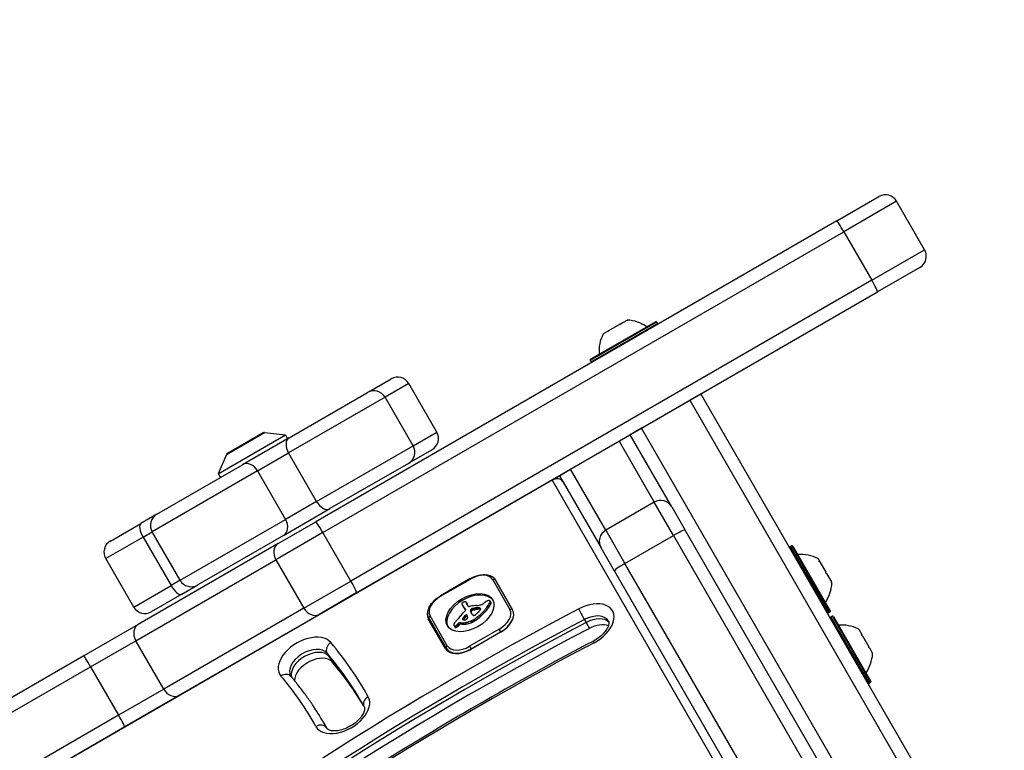
# Model space of a CAD drawing. Units: millimetres. Extents: x -5258 to 3275, y -2499 to 2770.
# Drawn here: x 1005 to 1234, y 1123 to 1293 of the extents above; entities that cross this region are included whole.
import ezdxf

# ---------------------------------------------------------------- set-up
doc = ezdxf.new("R2010")
doc.units = ezdxf.units.MM
doc.header["$LTSCALE"] = 100
doc.linetypes.add('DASHED_SPACE', pattern=[0.2067, 0.1654, -0.0413])
doc.layers.add('SW_Toestellen', color=2, linetype='Continuous')

msp = doc.modelspace()

# ---------------------------------------------------------------- linework, layer by layer
at = {"layer": 'SW_Toestellen'}
for p, q in [((1194.74, 1246.12), (1204.57, 1251.8)), ((1208.67, 1250.7), (1196.38, 1243.61)), ((1208.67, 1250.7), (1196.38, 1243.61)), ((1215.17, 1239.44), (1208.67, 1250.7)), ((1194.74, 1246.12), (1073.72, 1176.25)), ((1075.36, 1173.74), (1196.38, 1243.61)), ((1075.36, 1173.74), (1196.38, 1243.61)), ((1196.38, 1243.61), (1202.88, 1232.35)), ((1202.88, 1232.35), (1215.17, 1239.44)), ((1202.88, 1232.35), (1215.17, 1239.44)), ((1214.07, 1235.34), (1204.24, 1229.67)), ((1202.88, 1232.35), (1081.86, 1162.48)), ((1202.88, 1232.35), (1081.86, 1162.48)), ((1083.22, 1159.8), (1204.24, 1229.67)), ((1152.89, 1222.65), (1137.47, 1213.75)), ((1137.54, 1214.02), (1152.61, 1222.72)), ((1137.67, 1213.4), (1153.09, 1222.3)), ((1141.82, 1220.65), (1144.36, 1222.12)), ((1144.63, 1222.27), (1144.36, 1222.12)), ((1144.64, 1222.28), (1144.63, 1222.27)), ((1144.63, 1222.27), (1144.64, 1222.24)), ((1144.64, 1222.28), (1146.07, 1223.1)), ((1144.64, 1222.28), (1144.64, 1222.27)), ((1144.64, 1222.28), (1144.64, 1222.28)), ((1146.07, 1223.1), (1146.09, 1223.12)), ((1146.09, 1223.12), (1146.09, 1223.12)), ((1152.89, 1222.65), (1153.09, 1222.3)), ((1140.46, 1219.87), (1141.57, 1220.51)), ((1141.64, 1220.54), (1141.57, 1220.51)), ((1141.57, 1220.51), (1141.59, 1220.48)), ((1141.57, 1220.51), (1141.57, 1220.51)), ((1141.82, 1220.65), (1141.64, 1220.54)), ((1141.64, 1220.54), (1141.67, 1220.49)), ((1137.47, 1213.75), (1137.67, 1213.4)), ((1086.24, 1206.57), (1091.23, 1209.46)), ((1095.33, 1208.36), (1089.81, 1205.17)), ((1095.33, 1208.36), (1089.81, 1205.17)), ((1101.83, 1197.1), (1095.33, 1208.36)), ((1067.49, 1195.75), (1085.71, 1206.27)), ((1086.24, 1206.57), (1085.71, 1206.27)), ((1163.21, 1205.98), (1160.61, 1204.48)), ((1214.5, 1117.13), (1163.21, 1205.98)), ((1089.81, 1205.17), (1067.39, 1192.23)), ((1089.81, 1205.17), (1067.39, 1192.23)), ((1096.31, 1193.91), (1089.81, 1205.17)), ((1149.35, 1197.98), (1160.61, 1204.48)), ((1160.61, 1204.48), (1210.52, 1118.02)), ((1160.61, 1204.48), (1210.52, 1118.02)), ((1158.44, 1203.23), (1158.44, 1203.23)), ((1151.51, 1199.23), (1151.51, 1199.23)), ((1052.97, 1191.87), (1061.8, 1196.97)), ((1061.49, 1196.91), (1053.18, 1192.11)), ((1061.8, 1196.97), (1066.63, 1196.41)), ((1096.31, 1193.91), (1101.83, 1197.1)), ((1096.31, 1193.91), (1101.83, 1197.1)), ((1149.35, 1197.98), (1146.75, 1196.48)), ((1199.27, 1111.52), (1149.35, 1197.98)), ((1199.27, 1111.52), (1149.35, 1197.98)), ((1051.04, 1187.41), (1066.63, 1196.41)), ((1067.49, 1195.75), (1056.69, 1189.51)), ((1066.63, 1196.41), (1067.13, 1195.54)), ((1132.91, 1188.46), (1144.16, 1194.96)), ((1144.16, 1194.96), (1146.76, 1196.46)), ((1144.16, 1194.96), (1152.34, 1180.8)), ((1144.16, 1194.96), (1152.34, 1180.8)), ((1146.74, 1196.45), (1146.75, 1196.48)), ((1146.75, 1196.48), (1146.76, 1196.46)), ((1156.43, 1179.7), (1146.76, 1196.46)), ((1060.18, 1188.07), (1067.39, 1192.23)), ((1060.18, 1188.07), (1067.39, 1192.23)), ((1073.89, 1180.97), (1067.39, 1192.23)), ((1073.89, 1180.97), (1096.31, 1193.91)), ((1073.89, 1180.97), (1096.31, 1193.91)), ((1100.73, 1193), (1095.74, 1190.12)), ((1052.97, 1191.87), (1051.04, 1187.41)), ((1095.21, 1189.81), (1076.99, 1179.3)), ((1095.21, 1189.81), (1095.74, 1190.12)), ((1060.18, 1188.07), (1035.69, 1173.92)), ((1060.18, 1188.07), (1035.69, 1173.92)), ((1036.78, 1178.02), (1056.69, 1189.51)), ((1051.04, 1187.41), (1051.54, 1186.54)), ((1060.18, 1188.07), (1066.68, 1176.81)), ((1130.31, 1186.96), (1132.91, 1188.46)), ((1141.08, 1174.3), (1132.91, 1188.46)), ((1141.08, 1174.3), (1132.91, 1188.46)), ((1128.62, 1185.88), (802.99, 997.88)), ((1130.35, 1186.88), (1128.62, 1185.88)), ((1128.62, 1185.88), (1394.95, 724.59)), ((1130.31, 1186.96), (1139.98, 1170.2)), ((1073.89, 1180.97), (1066.68, 1176.81)), ((1073.89, 1180.97), (1066.68, 1176.81)), ((1152.34, 1180.8), (1141.08, 1174.3)), ((1156.79, 1173.08), (1152.34, 1180.8)), ((1156.79, 1173.08), (1152.34, 1180.8)), ((1066.19, 1173.06), (1076.99, 1179.3)), ((1156.43, 1179.7), (1159.55, 1174.3)), ((1036.78, 1178.02), (1033.06, 1175.87)), ((1042.19, 1162.66), (1066.68, 1176.81)), ((1042.19, 1162.66), (1066.68, 1176.81)), ((1064.98, 1171.2), (1073.72, 1176.25)), ((1025.98, 1171.78), (1033.06, 1175.87)), ((1033.59, 1172.71), (1035.69, 1173.92)), ((1033.59, 1172.71), (1035.69, 1173.92)), ((1042.19, 1162.66), (1035.69, 1173.92)), ((1075.36, 1173.74), (1064.43, 1167.42)), ((1075.36, 1173.74), (1064.43, 1167.42)), ((1081.86, 1162.48), (1075.36, 1173.74)), ((1141.08, 1174.3), (1145.53, 1166.58)), ((1141.08, 1174.3), (1145.53, 1166.58)), ((1247.71, 1021.62), (1159.55, 1174.3)), ((1033.59, 1172.71), (1024.89, 1167.69)), ((1033.59, 1172.71), (1024.89, 1167.69)), ((1033.59, 1172.71), (1040.09, 1161.45)), ((1066.19, 1173.06), (1046.28, 1161.57)), ((1145.53, 1166.58), (1156.79, 1173.08)), ((1156.79, 1173.08), (1244.95, 1020.4)), ((1156.79, 1173.08), (1244.95, 1020.4)), ((1064.98, 1171.2), (1032.43, 1152.41)), ((1143.1, 1164.8), (1139.98, 1170.2)), ((1184.28, 1170.68), (1183.93, 1170.48)), ((1183.93, 1170.48), (1192.83, 1155.07)), ((1193.18, 1155.27), (1184.28, 1170.68)), ((1184.55, 1170.61), (1193.25, 1155.54)), ((1031.39, 1156.43), (1024.89, 1167.69)), ((1031.88, 1148.63), (1064.43, 1167.42)), ((1031.88, 1148.63), (1064.43, 1167.42)), ((1064.43, 1167.42), (1070.93, 1156.17)), ((1190.39, 1167.69), (1190.72, 1167.12)), ((1190.73, 1167.11), (1190.67, 1167.08)), ((1190.72, 1167.12), (1190.73, 1167.11)), ((1190.84, 1166.92), (1190.73, 1167.11)), ((1190.84, 1166.92), (1192.22, 1164.53)), ((1143.1, 1164.8), (1231.25, 1012.12)), ((1233.69, 1013.9), (1145.53, 1166.58)), ((1233.69, 1013.9), (1145.53, 1166.58)), ((1192.39, 1164.22), (1192.22, 1164.53)), ((1042.19, 1162.66), (1040.09, 1161.45)), ((1042.19, 1162.66), (1040.09, 1161.45)), ((1070.93, 1156.17), (1081.86, 1162.48)), ((1070.93, 1156.17), (1081.86, 1162.48)), ((1109.59, 1163.04), (1102.66, 1159.04)), ((1102.71, 1158.95), (1109.64, 1162.95)), ((1109.59, 1163.04), (1109.64, 1162.95)), ((1114.81, 1162.8), (1118.81, 1155.87)), ((1119.44, 1155.78), (1115.44, 1162.71)), ((1115.44, 1162.71), (1119.44, 1155.78)), ((1192.39, 1164.22), (1193.51, 1162.28)), ((1193.56, 1162.2), (1193.51, 1162.28)), ((1031.39, 1156.43), (1040.09, 1161.45)), ((1031.39, 1156.43), (1040.09, 1161.45)), ((1042.56, 1159.41), (1046.28, 1161.57)), ((1193.56, 1162.2), (1193.52, 1162.18)), ((1193.56, 1162.2), (1193.57, 1162.18)), ((1193.57, 1162.18), (1193.64, 1162.06)), ((1042.56, 1159.41), (1035.48, 1155.33)), ((1083.22, 1159.8), (1074.48, 1154.75)), ((1102.66, 1159.04), (1102.71, 1158.95)), ((1114.18, 1157.82), (1114.38, 1157.48)), ((1114.2, 1157.78), (1114.39, 1157.44)), ((1114.21, 1157.72), (1114.41, 1157.38)), ((1070.93, 1156.17), (1038.38, 1137.37)), ((1070.93, 1156.17), (1038.38, 1137.37)), ((1107.83, 1156.79), (1108.03, 1156.45)), ((1107.87, 1156.73), (1108.07, 1156.39)), ((1107.98, 1156.55), (1108.18, 1156.21)), ((1108.1, 1156.37), (1108.29, 1156.03)), ((1108.28, 1156.21), (1108.47, 1155.87)), ((1108.43, 1156), (1108.5, 1155.86)), ((1108.47, 1155.95), (1108.49, 1155.9)), ((1108.68, 1157.51), (1108.88, 1157.17)), ((1108.72, 1157.44), (1108.91, 1157.1)), ((1109.17, 1156.61), (1108.75, 1157.35)), ((1109.62, 1155.69), (1109.81, 1155.35)), ((1109.62, 1155.49), (1109.82, 1155.15)), ((1109.75, 1155.9), (1109.95, 1155.56)), ((1109.8, 1155.94), (1109.99, 1155.6)), ((1109.84, 1155.98), (1110.04, 1155.63)), ((1109.87, 1156), (1110.07, 1155.66)), ((1109.91, 1156.03), (1110.11, 1155.69)), ((1109.97, 1156.07), (1110.17, 1155.72)), ((1110.04, 1156.09), (1110.24, 1155.75)), ((1110.08, 1156.1), (1110.28, 1155.76)), ((1110.12, 1156.11), (1110.31, 1155.77)), ((1110.16, 1156.12), (1110.36, 1155.78)), ((1110.2, 1156.13), (1110.4, 1155.79)), ((1110.27, 1156.14), (1110.46, 1155.8)), ((1110.33, 1156.15), (1110.53, 1155.81)), ((1110.45, 1156.17), (1110.65, 1155.83)), ((1110.84, 1156.23), (1111.03, 1155.89)), ((1111.21, 1156.27), (1111.41, 1155.93)), ((1111.39, 1156.27), (1111.59, 1155.93)), ((1111.57, 1156.27), (1111.77, 1155.93)), ((1111.65, 1156.26), (1111.85, 1155.92)), ((1111.72, 1156.25), (1111.92, 1155.91)), ((1111.78, 1156.24), (1111.98, 1155.89)), ((1111.83, 1156.22), (1112, 1155.93)), ((1114.11, 1157.34), (1114.3, 1157)), ((1114.19, 1157.54), (1114.39, 1157.2)), ((1041.93, 1135.96), (1074.48, 1154.75)), ((1103.85, 1146.78), (1099.85, 1153.71)), ((1100.02, 1153.81), (1104.02, 1146.88)), ((1104.26, 1147.47), (1100.26, 1154.4)), ((1107.77, 1153.73), (1107.86, 1153.58)), ((1107.78, 1153.65), (1107.79, 1153.64)), ((1107.82, 1153.82), (1107.99, 1153.53)), ((1108.18, 1154.28), (1108.38, 1153.94)), ((1108.4, 1154.5), (1108.6, 1154.16)), ((1109.58, 1153.15), (1109.77, 1152.81)), ((1109.71, 1155.27), (1109.91, 1154.93)), ((1109.82, 1155.05), (1109.85, 1154.99)), ((1109.92, 1153.3), (1110.11, 1152.96)), ((1110.25, 1153.47), (1110.45, 1153.13)), ((1110.38, 1153.54), (1110.57, 1153.2)), ((1110.5, 1153.62), (1110.7, 1153.28)), ((1112.59, 1155.35), (1112.79, 1155.01)), ((1136.11, 1153.54), (1136.5, 1152.86)), ((1193.18, 1155.27), (1192.83, 1155.07)), ((1193.73, 1154.31), (1193.38, 1154.11)), ((1193.38, 1154.11), (1202.28, 1138.69)), ((1202.63, 1138.89), (1193.73, 1154.31)), ((1194, 1154.23), (1202.7, 1139.16)), ((1032.43, 1152.41), (1019.81, 1145.13)), ((1105.82, 1152.12), (1106.01, 1151.78)), ((1105.86, 1152.07), (1106.06, 1151.73)), ((1105.96, 1152.03), (1106.16, 1151.69)), ((1106.03, 1152.03), (1106.23, 1151.69)), ((1106.1, 1152.05), (1106.3, 1151.71)), ((1106.18, 1152.08), (1106.37, 1151.74)), ((1106.25, 1152.12), (1106.45, 1151.78)), ((1106.41, 1152.24), (1106.6, 1151.89)), ((1106.55, 1152.36), (1106.74, 1152.02)), ((1106.72, 1152.53), (1106.92, 1152.19)), ((1106.86, 1152.69), (1107.05, 1152.35)), ((1107.22, 1152.85), (1107.42, 1152.51)), ((1107.22, 1152.85), (1107.45, 1152.81)), ((1107.42, 1152.51), (1107.65, 1152.47)), ((1107.45, 1152.81), (1107.65, 1152.47)), ((1108.48, 1152.84), (1108.67, 1152.5)), ((1116.35, 1151.33), (1109.43, 1147.33)), ((1116.7, 1150.72), (1116.35, 1151.33)), ((1136.5, 1152.86), (1137.29, 1151.49)), ((1199.85, 1151.31), (1200.58, 1150.04)), ((1021.37, 1142.56), (1031.88, 1148.63)), ((1021.37, 1142.56), (1031.88, 1148.63)), ((1038.38, 1137.37), (1031.88, 1148.63)), ((1116.65, 1150.62), (1109.72, 1146.62)), ((1109.78, 1146.72), (1116.7, 1150.72)), ((1116.7, 1150.72), (1116.74, 1150.67)), ((1200.55, 1149.98), (1200.6, 1150)), ((1200.58, 1150.04), (1200.57, 1150.02)), ((1200.58, 1150.04), (1200.58, 1150.04)), ((1200.6, 1150), (1200.58, 1150.04)), ((1200.74, 1149.77), (1202.21, 1147.23)), ((1104.02, 1146.88), (1104.46, 1146.14)), ((1109.43, 1147.33), (1109.78, 1146.72)), ((1109.81, 1146.67), (1109.78, 1146.72)), ((1202.29, 1146.97), (1202.34, 1146.99)), ((1202.36, 1146.96), (1202.34, 1146.99)), ((1202.36, 1146.96), (1202.34, 1146.95)), ((1202.36, 1146.96), (1202.36, 1146.96)), ((1202.36, 1146.96), (1203.09, 1145.69)), ((1019.81, 1145.13), (903.4, 1077.92)), ((1076.32, 1145.73), (1076.71, 1145.05)), ((1076.71, 1145.05), (1077.5, 1143.69)), ((904.95, 1075.35), (1021.37, 1142.56)), ((904.95, 1075.35), (1021.37, 1142.56)), ((1021.37, 1142.56), (1027.87, 1131.3)), ((1038.38, 1137.37), (1027.87, 1131.3)), ((1038.38, 1137.37), (1027.87, 1131.3)), ((1202.63, 1138.89), (1202.28, 1138.69)), ((1029.31, 1128.67), (1041.93, 1135.96)), ((1027.87, 1131.3), (911.45, 1064.09)), ((1027.87, 1131.3), (911.45, 1064.09)), ((912.9, 1061.46), (1029.31, 1128.67)), ((1075.57, 1129.52), (1075.96, 1128.84)), ((1075.96, 1128.84), (1076.34, 1128.18)), ((1076.25, 1128.32), (1076.28, 1128.27))]:
    msp.add_line(p, q, dxfattribs=at)
at = {"layer": 'SW_Toestellen', "color": 254, "linetype": 'DASHED_SPACE', "ltscale": 5}
msp.add_arc((347.86, 675), 1500, 0, 90, dxfattribs=at)
at = {"layer": 'SW_Toestellen'}
for centre, radius, start, end in [((1206.07, 1249.2), 3, 30, 120), ((1212.57, 1237.94), 3, 300, 30), ((1145.56, 1214.13), 9, 55.7742, 86.5977), ((1152.71, 1222.55), 0.2, 30, 120), ((1152.91, 1222.2), 0.2, 300, 30), ((1148.51, 1215.84), 9, 153.4023, 184.2258), ((1137.64, 1213.85), 0.2, 120, 210), ((1137.84, 1213.5), 0.2, 210, 300), ((1092.73, 1206.86), 3, 30, 120), ((1087.21, 1203.67), 3, 30, 120), ((1061.74, 1196.47), 0.5, 83.3658, 120), ((1099.23, 1195.6), 3, 300, 30), ((1053.43, 1191.67), 0.5, 120, 156.6342), ((1093.71, 1192.41), 3, 300, 30), ((1153.84, 1178.2), 3, 30, 120), ((1038.28, 1175.42), 3, 120, 210), ((1142.58, 1171.7), 3, 120, 210), ((1027.48, 1169.19), 3, 120, 210), ((1184.03, 1170.31), 0.2, 120, 210), ((1184.38, 1170.51), 0.2, 30, 120), ((1186.36, 1159.64), 9, 63.4023, 94.2258), ((1044.78, 1164.16), 3, 210, 300), ((1184.66, 1162.6), 9, 325.7742, 356.5977), ((1033.98, 1157.93), 3, 210, 300), ((1193.08, 1155.44), 0.2, 300, 30), ((1192.73, 1155.24), 0.2, 210, 300), ((1193.48, 1153.93), 0.2, 120, 210), ((1193.83, 1154.13), 0.2, 30, 120), ((1195.82, 1143.27), 9, 64.1683, 94.2258), ((1194.11, 1146.22), 9, 325.7742, 355.8317), ((1202.18, 1138.86), 0.2, 210, 300), ((1202.53, 1139.06), 0.2, 300, 30)]:
    msp.add_arc(centre, radius, start, end, dxfattribs=at)
for centre, major_axis, ratio, start_param, end_param in [((1196.24, 1243.53), (-1.5, 2.6), 0.054348, 4.712389, 6.283185), ((1202.74, 1232.27), (1.5, -2.6), 0.054348, 0, 1.570796), ((1087.74, 1203.98), (-1.5, 2.6), 0.556614, 5.805746, 6.283185), ((1068.99, 1193.15), (-1.5, 2.6), 0.618107, 0, 1.570796), ((1058.19, 1186.92), (-1.5, 2.6), 0.768038, 4.712389, 6.283185), ((1094.24, 1192.72), (1.5, -2.6), 0.556614, 0, 0.47744), ((1129.41, 1184.52), (1.73, 1), 0.788011, 0, 1.570796), ((1075.49, 1181.89), (1.5, -2.6), 0.618107, 4.712389, 6.283185), ((1064.69, 1175.66), (1.5, -2.6), 0.768038, 0, 1.570796), ((1075.22, 1173.65), (-1.5, 2.6), 0.054348, 4.712389, 6.283185), ((1034.56, 1173.27), (-1.5, 2.6), 0.371724, 0, 1.570796), ((1156.96, 1172.8), (2.6, 1.5), 0.108727, 0, 1.570796), ((1066.48, 1168.61), (-1.5, 2.6), 0.787206, 0, 1.570796), ((1145.7, 1166.3), (-2.6, -1.5), 0.108727, 4.712389, 6.283185), ((1081.72, 1162.4), (1.5, -2.6), 0.054348, 0, 1.570796), ((1111, 1160.6), (3.81, 2.2), 0.615661, 0, 1.570796), ((1115.01, 1162.46), (0.433, 0.25), 0.788011, 0, 1.570796), ((1041.06, 1162.01), (1.5, -2.6), 0.371724, 4.712389, 6.283185), ((1104.07, 1156.6), (-3.81, -2.2), 0.615661, 4.712389, 6.283185), ((1109.73, 1154.8), (-5.26, -3.04), 0.615661, 3.194278, 6.2305), ((1108.24, 1157.14), (-0.673, -0.388), 0.615661, 4.392945, 4.564806), ((1108.24, 1157.36), (-0.388, -0.224), 0.615661, 4.0962, 4.392945), ((1108.25, 1157.4), (-0.347, -0.201), 0.615661, 3.695246, 4.0962), ((1108.15, 1157.28), (0.487, 0.281), 0.615661, 0.265643, 0.553654), ((1113.84, 1156.83), (-1.5, -0.86), 0.615661, 4.703758, 4.831393), ((1113.71, 1157.08), (-1.11, -0.64), 0.615661, 4.532887, 4.703758), ((1113.63, 1157.4), (-0.65, -0.375), 0.615661, 4.242632, 4.532887), ((1113.65, 1157.49), (-0.54, -0.312), 0.615661, 3.871231, 4.242632), ((1113.6, 1157.41), (-0.633, -0.366), 0.615661, 3.553766, 3.871231), ((1113.82, 1157.64), (0.342, 0.197), 0.615661, 0.206179, 0.412173), ((1113.7, 1157.54), (0.483, 0.279), 0.615661, 0.060005, 0.206179), ((1113.65, 1157.51), (0.532, 0.307), 0.615661, 6.178886, 6.34319), ((1113.48, 1157.44), (0.689, 0.398), 0.615661, 5.703885, 6.03892), ((1113.55, 1157.46), (0.625, 0.361), 0.615661, 6.03892, 6.178886), ((1259.49, 877.82), (-427.46, -246.79), 0.615661, 4.649272, 4.948262), ((1072.98, 1157.35), (1.5, -2.6), 0.787206, 4.712389, 6.283185), ((1104.18, 1156.21), (-4.33, -2.5), 0.615661, 5.469975, 6.283185), ((1079.24, 1163.32), (-35.17, -20.31), 0.615661, 2.089379, 2.118587), ((1107.83, 1157.33), (-0.173, -0.1), 0.615661, 4.80075, 6.016444), ((1108.25, 1157.48), (-0.566, -0.327), 0.615661, 6.016444, 6.126435), ((1109.24, 1157.93), (-1.52, -0.88), 0.615661, 6.126435, 6.154268), ((1112.18, 1159.33), (-4.35, -2.51), 0.615661, 6.154268, 6.182981), ((1102.34, 1154.43), (5.2, 3), 0.615661, 6.158958, 6.182981), ((1109.76, 1157.99), (-1.97, -1.13), 0.615661, 6.158958, 6.273895), ((1107.99, 1157.13), (-0.526, -0.303), 0.615661, 4.712246, 4.80075), ((1121.04, 1164.42), (-13.21, -7.63), 0.615661, 6.273895, 6.291014), ((1108.07, 1156.98), (-0.769, -0.444), 0.615661, 4.647321, 4.712246), ((1108.39, 1156.26), (-1.87, -1.08), 0.615661, 4.620616, 4.647321), ((1120.73, 1164.23), (-12.89, -7.44), 0.615661, 0.007828, 0.030803), ((1107.6, 1158.28), (-1.17, -0.67), 0.615661, 1.479023, 1.518142), ((1109.28, 1154.69), (-4.41, -2.54), 0.615661, 4.64939, 4.659734), ((1133.02, 1171.64), (-25.32, -14.62), 0.615661, 0.030803, 0.0425), ((1108.56, 1156.3), (-1.93, -1.11), 0.615661, 4.621808, 4.64939), ((1121.24, 1164.08), (-13.21, -7.63), 0.615661, 0, 0.007828), ((1108.29, 1156.96), (-0.932, -0.538), 0.615661, 4.564806, 4.621808), ((1120.92, 1163.89), (-12.89, -7.44), 0.615661, 0.007828, 0.030803), ((1139.35, 1179.54), (-34.05, -19.66), 0.615661, 0.184415, 0.194197), ((1133.21, 1171.3), (-25.32, -14.62), 0.615661, 0.030803, 0.0425), ((1107.83, 1155.71), (-0.669, -0.386), 0.615661, 1.829106, 2.183139), ((1133.51, 1171.91), (-25.76, -14.87), 0.615661, 0.053311, 0.067598), ((1139.54, 1179.2), (-34.05, -19.66), 0.615661, 0.184415, 0.194197), ((1107.97, 1155.68), (-0.515, -0.297), 0.615661, 2.183139, 2.639884), ((1106.67, 1154.82), (1.84, 1.06), 0.615661, 0.06089, 0.107757), ((1107.9, 1155.59), (0.577, 0.333), 0.615661, 6.19505, 6.344075), ((1133.71, 1171.57), (-25.76, -14.87), 0.615661, 0.053311, 0.056636), ((1108.11, 1155.7), (0.373, 0.216), 0.615661, 6.011135, 6.19505), ((1108.19, 1155.73), (0.299, 0.172), 0.615661, 5.781477, 6.011135), ((1108, 1157.16), (0.66, 0.381), 0.615661, 0.11362, 0.265643), ((1107.66, 1156.92), (1.03, 0.59), 0.615661, 0.015653, 0.11362), ((1107.39, 1156.77), (1.29, 0.74), 0.615661, 6.193717, 6.298839), ((1106.62, 1156.37), (2.04, 1.18), 0.615661, 6.127535, 6.193717), ((1107.59, 1156.43), (1.29, 0.74), 0.615661, 6.193717, 6.283185), ((1106.81, 1156.03), (2.04, 1.18), 0.615661, 6.127535, 6.193717), ((1109.43, 1156.76), (-0.26, -0.15), 0.615661, 0, 1.184796), ((1109.33, 1155.14), (-1.81, -1.04), 0.615661, 4.269016, 4.326389), ((1108.9, 1151.91), (-5.82, -3.36), 0.615661, 4.228674, 4.269016), ((1110.21, 1155.78), (-0.57, -0.329), 0.615661, 5.72641, 6.185734), ((1110.02, 1155.76), (0.387, 0.224), 0.615661, 1.925097, 2.587438), ((1122.32, 1161.84), (-12.33, -7.12), 0.615661, 6.185734, 6.213094), ((1110.9, 1155.26), (1.69, 0.97), 0.615661, 1.895242, 1.925097), ((1109.03, 1152.6), (-4.97, -2.87), 0.615661, 4.104427, 4.228674), ((1110.36, 1155.59), (0.867, 0.5), 0.615661, 1.837138, 1.895242), ((1110.21, 1155.41), (0.387, 0.224), 0.615661, 1.925097, 2.587438), ((1110.23, 1155.69), (0.643, 0.371), 0.615661, 1.776159, 1.837138), ((1110.09, 1155.81), (0.389, 0.224), 0.615661, 1.675387, 1.776159), ((1110.04, 1155.87), (0.283, 0.164), 0.615661, 1.449624, 1.675387), ((1111.1, 1154.92), (1.69, 0.97), 0.615661, 1.895242, 1.925097), ((1110.04, 1155.88), (0.279, 0.161), 0.615661, 1.220523, 1.449624), ((1110.56, 1155.25), (0.867, 0.5), 0.615661, 1.837138, 1.895242), ((1110.04, 1155.79), (0.389, 0.225), 0.615661, 1.130487, 1.220523), ((1110.43, 1155.35), (0.643, 0.371), 0.615661, 1.776159, 1.837138), ((1110.28, 1155.47), (0.389, 0.224), 0.615661, 1.675387, 1.776159), ((1110, 1155.54), (0.704, 0.406), 0.615661, 1.080697, 1.130487), ((1110.24, 1155.53), (0.283, 0.164), 0.615661, 1.449624, 1.675387), ((1109.95, 1155.25), (1.06, 0.61), 0.615661, 1.040413, 1.080697), ((1109.48, 1153.3), (3.43, 1.98), 0.615661, 1.027978, 1.040413), ((1110.24, 1155.53), (0.279, 0.161), 0.615661, 1.220523, 1.449624), ((1142.06, 1280.04), (150.13, 86.68), 0.615661, 4.16957, 4.169971), ((1110.23, 1155.45), (0.389, 0.225), 0.615661, 1.130487, 1.220523), ((1142.06, 1280.04), (150.13, 86.68), 0.615661, 4.169971, 4.170371), ((1110.2, 1155.2), (0.704, 0.406), 0.615661, 1.080697, 1.130487), ((1110.15, 1154.91), (1.06, 0.61), 0.615661, 1.040413, 1.080697), ((1111.1, 1159.17), (3.67, 2.12), 0.615661, 4.170371, 4.203175), ((1109.67, 1152.96), (3.43, 1.98), 0.615661, 1.027978, 1.040413), ((1142.26, 1279.7), (150.13, 86.68), 0.615661, 4.16957, 4.169971), ((1108.76, 1151.81), (-5.92, -3.42), 0.615661, 3.999975, 4.104427), ((1109.72, 1152.8), (4.12, 2.38), 0.615661, 0.972424, 1.061582), ((1142.26, 1279.7), (150.13, 86.68), 0.615661, 4.169971, 4.170371), ((1111.3, 1158.83), (3.67, 2.12), 0.615661, 4.170371, 4.203175), ((1109.92, 1152.46), (4.12, 2.38), 0.615661, 0.972424, 1.061582), ((1109.68, 1152.64), (4.3, 2.49), 0.615661, 0.887066, 0.972424), ((1109.87, 1152.3), (4.3, 2.49), 0.615661, 0.887066, 0.972424), ((1112.13, 1159.19), (-2.83, -1.64), 0.615661, 0.858382, 1.142544), ((1110.01, 1153.43), (3.37, 1.94), 0.615661, 0.831386, 0.887066), ((1110.57, 1154.58), (2, 1.16), 0.615661, 0.737941, 0.831386), ((1110.21, 1153.09), (3.37, 1.94), 0.615661, 0.831386, 0.887066), ((-155.97, 1768.83), (-1776.22, -1025.5), 0.615661, 1.966661, 1.966757), ((1110.79, 1154.95), (1.56, 0.9), 0.615661, 0.685677, 0.737941), ((1110.77, 1154.24), (2, 1.16), 0.615661, 0.737941, 0.831386), ((1109.23, 1156.58), (-3.35, -1.94), 0.615661, 1.966757, 2.067518), ((1111.06, 1155.37), (1.07, 0.62), 0.615661, 0.609149, 0.685677), ((1111.18, 1155.53), (0.875, 0.505), 0.615661, 0.528691, 0.609149), ((1110.99, 1154.61), (1.56, 0.9), 0.615661, 0.685677, 0.737941), ((1111.4, 1155.79), (0.55, 0.317), 0.615661, 0.400751, 0.528691), ((1111.36, 1155.74), (0.61, 0.352), 0.615661, 6.04454, 6.683936), ((1111.26, 1155.03), (1.07, 0.62), 0.615661, 0.609149, 0.685677), ((1111.99, 1157.98), (-1.32, -0.76), 0.615661, 1.142544, 1.736333), ((1111.52, 1155.81), (0.455, 0.263), 0.615661, 5.20911, 6.04454), ((1111.38, 1155.19), (0.875, 0.505), 0.615661, 0.528691, 0.609149), ((1111.6, 1155.45), (0.55, 0.317), 0.615661, 0.490787, 0.528691), ((1106.42, 1157.84), (8.18, 4.72), 0.615661, 5.161288, 5.457776), ((1111.18, 1158.79), (-2.9, -1.67), 0.615661, 1.736333, 1.79018), ((1106.62, 1157.5), (8.18, 4.72), 0.615661, 5.161288, 5.457776), ((1115.21, 1155.39), (-4.25, -2.45), 0.615661, 4.895008, 4.931773), ((1114.56, 1156.01), (-3.01, -1.74), 0.615661, 4.831393, 4.895008), ((1113.22, 1157.4), (0.943, 0.544), 0.615661, 5.457776, 5.703885), ((1113.42, 1157.06), (0.943, 0.544), 0.615661, 5.457776, 5.703885), ((1113.84, 1157.17), (0.532, 0.307), 0.615661, 6.178886, 6.283185), ((1113.75, 1157.12), (0.625, 0.361), 0.615661, 6.03892, 6.178886), ((1113.68, 1157.09), (0.689, 0.398), 0.615661, 5.703885, 6.03892), ((1115, 1153.67), (3.81, 2.2), 0.615661, 4.712389, 6.283185), ((1115.11, 1153.28), (4.33, 2.5), 0.615661, 4.712389, 6.283185), ((1115.2, 1153.33), (4.24, 2.45), 0.615661, 4.712389, 6.283185), ((1119.01, 1155.53), (0.433, 0.25), 0.788011, 0, 1.570796), ((1136.58, 1152.09), (6.06, 3.5), 0.615661, 4.649272, 7.790865), ((1135.6, 1154.67), (-0.93, 1.77), 0.049704, 0.664192, 2.234989), ((1260.28, 876.46), (425.73, 245.79), 0.615661, 1.50768, 1.80667), ((1100.46, 1154.06), (-0.433, -0.25), 0.788011, 4.712389, 6.283185), ((1112.36, 1151.11), (-7.72, -4.46), 0.615661, 5.189584, 5.266313), ((1056.45, 1171.47), (-64.46, -37.22), 0.615661, 2.04739, 2.051994), ((1056.45, 1171.47), (-64.46, -37.22), 0.615661, 2.051994, 2.056598), ((1082.33, 1162.37), (-31.34, -18.09), 0.615661, 2.056598, 2.089379), ((1108.03, 1153.78), (0.246, 0.142), 0.615661, 2.161485, 2.615919), ((1108.01, 1153.77), (-0.221, -0.127), 0.615661, 5.757511, 6.262424), ((1108.08, 1153.82), (-0.297, -0.172), 0.615661, 6.262424, 6.458356), ((1108.22, 1153.91), (-0.443, -0.256), 0.615661, 0.17517, 0.306858), ((1139.3, 1146.81), (36.94, 21.33), 0.615661, 2.146367, 2.161485), ((1108.3, 1153.99), (-0.541, -0.313), 0.615661, 0.306858, 0.428691), ((1108.49, 1154.18), (-0.787, -0.454), 0.615661, 0.428691, 0.512599), ((1108.75, 1154.48), (-1.17, -0.67), 0.615661, 0.512599, 0.756126), ((1139.5, 1146.47), (36.94, 21.33), 0.615661, 2.146367, 2.16033), ((1455.88, 993.76), (479.86, 277.05), 0.615661, 1.980182, 1.980779), ((1108.88, 1154.71), (-1.43, -0.83), 0.615661, 0.756126, 0.955155), ((1456.08, 993.42), (479.86, 277.05), 0.615661, 1.980182, 1.980779), ((1108.59, 1154.42), (0.26, 0.15), 0.615661, 6.24516, 8.263367), ((1108.59, 1153.86), (-0.42, -0.242), 0.615661, 0.954724, 1.376708), ((1109.2, 1155.47), (3.16, 1.83), 0.615661, 4.152059, 4.48144), ((1108.79, 1154.08), (0.26, 0.15), 0.615661, 0.530499, 1.980182), ((1108.6, 1153.8), (-0.332, -0.192), 0.615661, 1.376708, 1.905228), ((1108.57, 1153.82), (-0.387, -0.223), 0.615661, 1.905228, 2.052431), ((1104.06, 1151.94), (4.73, 2.73), 0.615661, 6.201495, 6.24516), ((1108.55, 1153.83), (-0.414, -0.239), 0.615661, 2.052431, 2.19007), ((1105.35, 1152.6), (3.47, 2.01), 0.615661, 6.13456, 6.201495), ((1108.47, 1153.84), (-0.499, -0.288), 0.615661, 2.19007, 2.237823), ((1108.75, 1153.8), (-0.193, -0.111), 0.615661, 2.237823, 2.36125), ((1108.64, 1153.84), (-0.325, -0.188), 0.615661, 2.22602, 2.488533), ((1107.16, 1153.44), (1.74, 1), 0.615661, 6.000922, 6.13456), ((1108.4, 1153.82), (-0.562, -0.325), 0.615661, 2.488533, 2.640773), ((1108.21, 1153.79), (0.742, 0.428), 0.615661, 5.782366, 5.919655), ((1107.67, 1153.62), (1.25, 0.72), 0.615661, 5.919655, 6.000922), ((1109.19, 1155.55), (3.28, 1.9), 0.615661, 4.48144, 4.580374), ((1115.73, 1158.41), (-5.89, -3.4), 0.615661, 6.213094, 6.270373), ((1110.4, 1155.44), (-0.57, -0.329), 0.615661, 5.72641, 6.185734), ((1122.51, 1161.5), (-12.33, -7.12), 0.615661, 6.185734, 6.213094), ((1113.96, 1157.4), (-4.13, -2.38), 0.615661, 6.270373, 6.320464), ((1112.12, 1156.28), (-2.26, -1.31), 0.615661, 0.037279, 0.128613), ((1115.93, 1158.06), (-5.89, -3.4), 0.615661, 6.213094, 6.228185), ((1109.25, 1155.36), (3.01, 1.74), 0.615661, 4.580374, 4.68838), ((1111.66, 1155.97), (-1.78, -1.03), 0.615661, 0.128613, 0.205151), ((1112.19, 1156.37), (-2.36, -1.36), 0.615661, 0.205151, 0.262808), ((1109.45, 1155.02), (3.01, 1.74), 0.615661, 4.580374, 4.68838), ((1120.74, 1163.4), (-12.15, -7.02), 0.615661, 0.262808, 0.272763), ((1108.43, 1153.15), (2.04, 1.18), 0.615661, 0.213516, 0.272763), ((1109.07, 1155.71), (3.56, 2.05), 0.615661, 4.68838, 4.724123), ((1110.65, 1154.85), (-0.411, -0.238), 0.615661, 0.213516, 0.837213), ((1109.95, 1154.26), (1.17, 0.68), 0.615661, 4.724123, 4.832659), ((1109.27, 1155.37), (3.56, 2.05), 0.615661, 4.68838, 4.724123), ((1110.61, 1154.77), (-0.317, -0.183), 0.615661, 0.837213, 1.629302), ((1107.58, 1157.37), (6.65, 3.84), 0.615661, 4.797859, 5.161288), ((1110.14, 1153.91), (1.17, 0.68), 0.615661, 4.724123, 4.832659), ((1107.77, 1157.03), (6.65, 3.84), 0.615661, 4.797859, 5.161288), ((1110.48, 1154.96), (-0.633, -0.365), 0.615661, 1.629302, 1.857662), ((1110.45, 1154.97), (-0.672, -0.388), 0.615661, 1.857662, 2.072626), ((1092.36, 1164.29), (-26.56, -15.33), 0.615661, 1.950985, 1.959888), ((1086.1, 1167.39), (-35.4, -20.44), 0.615661, 1.959888, 1.963227), ((1086.1, 1167.39), (-35.4, -20.44), 0.615661, 1.963227, 1.966566), ((-155.97, 1768.83), (-1776.22, -1025.5), 0.615661, 1.966566, 1.966661), ((1137.37, 1150.72), (4.33, 2.5), 0.615661, 0, 1.50768), ((1137.77, 1150.04), (4.33, 2.5), 0.615661, 0.160076, 1.50768), ((1137.77, 1150.04), (4.33, 2.5), 0.615661, 0.160076, 1.50768), ((1260.67, 875.77), (-425.73, -245.79), 0.615661, 4.649272, 4.948262), ((1260.67, 875.77), (-425.73, -245.79), 0.615661, 4.649272, 4.948262), ((1261.46, 874.41), (425.73, 245.79), 0.615661, 1.50768, 1.80667), ((1033.93, 1149.81), (-1.5, 2.6), 0.787206, 0, 1.570796), ((1105.36, 1154.17), (-4.33, -2.5), 0.615661, 5.999391, 6.283185), ((1105.36, 1154.17), (-4.33, -2.5), 0.615661, 5.999391, 6.283185), ((1107.03, 1152.65), (-1.18, -0.68), 0.615661, 5.801387, 5.93179), ((1106.43, 1152.46), (-0.613, -0.354), 0.615661, 5.93179, 6.181206), ((1107.28, 1152.7), (-1.41, -0.81), 0.615661, 5.693694, 5.801387), ((1106.22, 1152.35), (-0.401, -0.231), 0.615661, 6.181206, 6.518342), ((1107.42, 1152.72), (-1.55, -0.89), 0.615661, 5.595645, 5.693694), ((1106.1, 1152.26), (-0.272, -0.157), 0.615661, 0.235157, 0.726661), ((1107.25, 1152.71), (-1.38, -0.8), 0.615661, 5.551824, 5.595645), ((1106.8, 1152.7), (-0.924, -0.533), 0.615661, 5.486316, 5.551824), ((1106.69, 1152.7), (-0.802, -0.463), 0.615661, 5.434566, 5.486316), ((1106.17, 1152.75), (-0.244, -0.141), 0.615661, 5.264988, 5.434566), ((1106.08, 1152.23), (0.235, 0.136), 0.615661, 3.868254, 4.155714), ((1106.41, 1152.01), (-0.401, -0.231), 0.615661, 0, 0.235157), ((1106.09, 1152.26), (0.274, 0.158), 0.615661, 4.155714, 4.403271), ((1106.3, 1151.92), (-0.272, -0.157), 0.615661, 0.235157, 0.726661), ((1106.09, 1152.31), (0.338, 0.195), 0.615661, 4.403271, 4.618056), ((1106.28, 1151.89), (0.235, 0.136), 0.615661, 3.868254, 4.155714), ((1106.04, 1152.44), (0.534, 0.308), 0.615661, 4.618056, 4.754469), ((1106.29, 1151.92), (0.274, 0.158), 0.615661, 4.155714, 4.403271), ((1105.95, 1152.57), (0.761, 0.439), 0.615661, 4.754469, 4.973946), ((1106.29, 1151.97), (0.338, 0.195), 0.615661, 4.403271, 4.618056), ((1106.24, 1152.1), (0.534, 0.308), 0.615661, 4.618056, 4.754469), ((1105.41, 1152.97), (1.65, 0.96), 0.615661, 4.973946, 5.075231), ((1106.14, 1152.23), (0.761, 0.439), 0.615661, 4.754469, 4.973946), ((1104.96, 1153.22), (2.32, 1.34), 0.615661, 5.075231, 5.170818), ((1105.61, 1152.63), (1.65, 0.96), 0.615661, 4.973946, 5.075231), ((1105.14, 1153.15), (2.08, 1.2), 0.615661, 5.170818, 5.265139), ((1105.15, 1152.88), (2.32, 1.34), 0.615661, 5.075231, 5.170818), ((1107.07, 1152.63), (0.26, 0.15), 0.615661, 0.655066, 2.123546), ((1105.34, 1152.8), (2.08, 1.2), 0.615661, 5.170818, 5.265139), ((1107.27, 1152.29), (0.26, 0.15), 0.615661, 0.655066, 2.123546), ((1109.25, 1155.61), (3.34, 1.93), 0.615661, 3.839892, 4.152059), ((1109.44, 1155.27), (3.34, 1.93), 0.615661, 3.839892, 4.152059), ((1109.4, 1155.12), (3.16, 1.83), 0.615661, 4.152059, 4.48144), ((1109.39, 1155.21), (3.28, 1.9), 0.615661, 4.48144, 4.580374), ((1138.55, 1148.67), (4.33, 2.5), 0.615661, 0.478278, 1.50768), ((1071.4, 1144.32), (6.06, 3.5), 0.615661, 0.112174, 3.253767), ((1139.14, 1146.78), (-0.93, 1.77), 0.049704, 0, 0.664192), ((1259.49, 877.82), (415.33, 239.79), 0.615661, 1.50768, 1.80667), ((1072.19, 1142.95), (-4.33, -2.5), 0.615661, 3.253767, 6.283185), ((1072.58, 1142.27), (4.33, 2.5), 0.615661, 0.112174, 2.997448), ((1072.58, 1142.27), (4.33, 2.5), 0.615661, 0.112174, 2.997448), ((1077.97, 1146.85), (-1.52, -1.3), 0.783058, 4.570082, 6.140879), ((911.76, 1036.77), (173.41, 100.12), 0.615661, 6.271265, 6.395359), ((1108.18, 1149.28), (-4.33, -2.5), 0.615661, 0, 1.570796), ((1104.46, 1147.13), (-0.433, -0.25), 0.788011, 4.712389, 6.283185), ((1108.27, 1149.33), (-4.24, -2.45), 0.615661, 0, 1.570796), ((1108.07, 1149.67), (-3.81, -2.2), 0.615661, 0, 1.570796), ((1021.31, 1142.53), (-1.5, 2.6), 0.022253, 4.712389, 6.283185), ((1073.37, 1140.9), (-4.33, -2.5), 0.615661, 3.253767, 5.973475), ((912.55, 1035.4), (171.68, 99.12), 0.615661, 0, 0.112174), ((912.94, 1034.72), (171.68, 99.12), 0.615661, 0.003242, 0.112174), ((912.94, 1034.72), (171.68, 99.12), 0.615661, 0.003242, 0.112174), ((913.73, 1033.36), (171.68, 99.12), 0.615661, 0.009725, 0.112174), ((1066.4, 1139.05), (1.52, 1.3), 0.783058, 0, 1.42849), ((911.76, 1036.77), (161.29, 93.12), 0.615661, 6.271265, 6.395359), ((1040.43, 1138.55), (1.5, -2.6), 0.787206, 4.712389, 6.283185), ((1079.81, 1132.15), (-6.06, -3.5), 0.615661, 6.271265, 9.412858), ((1086.68, 1134.24), (-1.75, -0.97), 0.787955, 4.727644, 6.283185), ((1027.81, 1131.27), (1.5, -2.6), 0.022253, 0, 1.570796), ((1074.51, 1127.33), (1.75, 0.97), 0.787955, 0.015255, 1.586052), ((912.55, 1035.4), (163.02, 94.12), 0.615661, 6.271265, 6.283185), ((912.94, 1034.72), (163.02, 94.12), 0.615661, 6.276764, 6.283185), ((912.94, 1034.72), (163.02, 94.12), 0.615661, 6.276764, 6.283185), ((1080.59, 1130.79), (-4.33, -2.5), 0.615661, 6.271265, 6.283185)]:
    msp.add_ellipse(centre, major_axis=major_axis, ratio=ratio, start_param=start_param, end_param=end_param, dxfattribs=at)
msp.add_ellipse((1109.53, 1155.14), major_axis=(-5.26, -3.04), ratio=0.615661, dxfattribs=at)
for points, knots in [([(1144.57, 1222.16), (1144.56, 1222.16), (1144.55, 1222.15), (1144.53, 1222.14), (1144.52, 1222.14), (1144.48, 1222.13), (1144.46, 1222.12), (1144.41, 1222.12), (1144.38, 1222.12), (1144.36, 1222.12)], [-0.02308353, -0.02308353, -0.02308353, -0.02308353, -0.01938297, -0.01938297, -0.01553143, -0.01553143, -0.00798064, -0.00798064, 0, 0, 0, 0]), ([(1144.64, 1222.28), (1144.65, 1222.26), (1144.65, 1222.25), (1144.64, 1222.22), (1144.63, 1222.21), (1144.61, 1222.18), (1144.59, 1222.17), (1144.57, 1222.16)], [-0.02301518, -0.02301518, -0.02301518, -0.02301518, -0.01373777, -0.01373777, -0.00690321, -0.00690321, 0, 0, 0, 0]), ([(1146.21, 1223.1), (1146.2, 1223.1), (1146.2, 1223.1), (1146.2, 1223.1), (1146.19, 1223.1), (1146.17, 1223.1), (1146.16, 1223.1), (1146.12, 1223.1), (1146.09, 1223.1), (1146.07, 1223.1)], [-0.02308354, -0.02308354, -0.02308354, -0.02308354, -0.01938319, -0.01938319, -0.0155319, -0.0155319, -0.00798103, -0.00798103, 0, 0, 0, 0]), ([(1146.09, 1223.12), (1146.12, 1223.12), (1146.14, 1223.11), (1146.17, 1223.11), (1146.18, 1223.11), (1146.2, 1223.11), (1146.21, 1223.11), (1146.21, 1223.1), (1146.21, 1223.1), (1146.21, 1223.1)], [-0.02864009, -0.02864009, -0.02864009, -0.02864009, -0.02015378, -0.02015378, -0.01383021, -0.01383021, -0.00682578, -0.00682578, -0.0056198, -0.0056198, -0.0056198, -0.0056198]), ([(1141.68, 1220.49), (1141.68, 1220.49), (1141.68, 1220.49), (1141.66, 1220.48), (1141.64, 1220.47), (1141.61, 1220.47), (1141.6, 1220.47), (1141.58, 1220.48), (1141.57, 1220.49), (1141.57, 1220.51)], [-0.02311277, -0.02311277, -0.02311277, -0.02311277, -0.02249363, -0.02249363, -0.01555295, -0.01555295, -0.00799858, -0.00799858, 0, 0, 0, 0]), ([(1141.82, 1220.65), (1141.81, 1220.63), (1141.79, 1220.6), (1141.76, 1220.56), (1141.75, 1220.54), (1141.71, 1220.51), (1141.7, 1220.5), (1141.68, 1220.49)], [-0.02301518, -0.02301518, -0.02301518, -0.02301518, -0.01373789, -0.01373789, -0.0069032, -0.0069032, 0, 0, 0, 0]), ([(1190.68, 1167.06), (1190.68, 1167.06), (1190.68, 1167.06), (1190.67, 1167.07), (1190.67, 1167.08), (1190.67, 1167.1), (1190.67, 1167.11), (1190.69, 1167.12), (1190.7, 1167.12), (1190.72, 1167.12)], [-0.02311288, -0.02311288, -0.02311288, -0.02311288, -0.02249655, -0.02249655, -0.01555583, -0.01555583, -0.00800097, -0.00800097, 0, 0, 0, 0]), ([(1190.84, 1166.92), (1190.81, 1166.94), (1190.79, 1166.95), (1190.75, 1166.98), (1190.73, 1167), (1190.7, 1167.03), (1190.69, 1167.04), (1190.68, 1167.05), (1190.68, 1167.06), (1190.68, 1167.06)], [-0.02924122, -0.02924122, -0.02924122, -0.02924122, -0.02037606, -0.02037606, -0.0138029, -0.0138029, -0.00684882, -0.00684882, -0.00621736, -0.00621736, -0.00621736, -0.00621736]), ([(1192.26, 1164.33), (1192.26, 1164.33), (1192.25, 1164.33), (1192.24, 1164.35), (1192.23, 1164.37), (1192.22, 1164.42), (1192.22, 1164.44), (1192.21, 1164.49), (1192.21, 1164.51), (1192.22, 1164.53)], [-0.02311277, -0.02311277, -0.02311277, -0.02311277, -0.02249363, -0.02249363, -0.01555295, -0.01555295, -0.00799858, -0.00799858, 0, 0, 0, 0]), ([(1109.59, 1163.04), (1110.02, 1163.29), (1110.47, 1163.49), (1111.38, 1163.8), (1111.84, 1163.91), (1112.73, 1164), (1113.17, 1163.99), (1113.97, 1163.84), (1114.35, 1163.71), (1114.97, 1163.31), (1115.23, 1163.06), (1115.42, 1162.74), (1115.43, 1162.73), (1115.44, 1162.71)], [4.712389, 4.712389, 4.712389, 4.712389, 5.026548, 5.026548, 5.340708, 5.340708, 5.654867, 5.654867, 5.969026, 5.969026, 6.268929, 6.268929, 6.283185, 6.283185, 6.283185, 6.283185]), ([(1192.39, 1164.22), (1192.38, 1164.22), (1192.36, 1164.23), (1192.32, 1164.25), (1192.31, 1164.26), (1192.28, 1164.29), (1192.27, 1164.31), (1192.26, 1164.33)], [-0.02301518, -0.02301518, -0.02301518, -0.02301518, -0.01373789, -0.01373789, -0.0069032, -0.0069032, 0, 0, 0, 0]), ([(1193.53, 1162.11), (1193.53, 1162.12), (1193.53, 1162.12), (1193.53, 1162.13), (1193.53, 1162.14), (1193.52, 1162.16), (1193.52, 1162.19), (1193.51, 1162.23), (1193.51, 1162.26), (1193.51, 1162.28)], [-0.02308353, -0.02308353, -0.02308353, -0.02308353, -0.01938297, -0.01938297, -0.01553143, -0.01553143, -0.00798064, -0.00798064, 0, 0, 0, 0]), ([(1193.57, 1162.18), (1193.57, 1162.16), (1193.56, 1162.14), (1193.56, 1162.11), (1193.55, 1162.11), (1193.54, 1162.1), (1193.54, 1162.11), (1193.53, 1162.11)], [-0.02301518, -0.02301518, -0.02301518, -0.02301518, -0.01373777, -0.01373777, -0.00690321, -0.00690321, 0, 0, 0, 0]), ([(1100.02, 1153.81), (1099.86, 1154.09), (1099.76, 1154.41), (1099.7, 1155.09), (1099.74, 1155.46), (1099.96, 1156.21), (1100.15, 1156.59), (1100.63, 1157.33), (1100.93, 1157.69), (1101.63, 1158.34), (1102.02, 1158.64), (1102.51, 1158.95), (1102.59, 1159), (1102.66, 1159.04)], [3.141593, 3.141593, 3.141593, 3.141593, 3.418089, 3.418089, 3.713591, 3.713591, 4.02775, 4.02775, 4.341909, 4.341909, 4.656069, 4.656069, 4.712389, 4.712389, 4.712389, 4.712389]), ([(1141.7, 1153.22), (1141.76, 1153.12), (1141.8, 1153), (1141.81, 1152.59), (1141.77, 1152.3), (1141.52, 1151.67), (1141.35, 1151.35), (1140.89, 1150.69), (1140.6, 1150.34), (1139.9, 1149.67), (1139.49, 1149.34), (1138.78, 1148.87), (1138.5, 1148.7), (1138.21, 1148.55)], [3.141593, 3.141593, 3.141593, 3.141593, 3.468375, 3.468375, 3.795158, 3.795158, 4.060138, 4.060138, 4.32825, 4.32825, 4.60446, 4.60446, 4.775506, 4.775506, 4.775506, 4.775506]), ([(1199.85, 1151.31), (1199.82, 1151.32), (1199.8, 1151.33), (1199.77, 1151.35), (1199.76, 1151.36), (1199.74, 1151.36), (1199.74, 1151.37), (1199.74, 1151.37)], [-0.02301518, -0.02301518, -0.02301518, -0.02301518, -0.01373802, -0.01373802, -0.00690319, -0.00690319, 0, 0, 0, 0]), ([(1138.21, 1148.55), (1129.74, 1144.09), (1121.34, 1139.46), (1104.72, 1129.91), (1096.5, 1124.99), (1080.26, 1114.84), (1072.24, 1109.62), (1056.44, 1098.92), (1048.65, 1093.43), (1033.34, 1082.2), (1025.82, 1076.46), (1018.43, 1070.61)], [4.6492724, 4.6492724, 4.6492724, 4.6492724, 4.7090704, 4.7090704, 4.7688683, 4.7688683, 4.8286663, 4.8286663, 4.8884643, 4.8884643, 4.9482622, 4.9482622, 4.9482622, 4.9482622]), ([(1200.58, 1149.92), (1200.58, 1149.92), (1200.57, 1149.92), (1200.56, 1149.94), (1200.56, 1149.95), (1200.55, 1149.99), (1200.55, 1150), (1200.56, 1150.02), (1200.57, 1150.03), (1200.58, 1150.04)], [-0.02311288, -0.02311288, -0.02311288, -0.02311288, -0.02249655, -0.02249655, -0.01555583, -0.01555583, -0.00800097, -0.00800097, 0, 0, 0, 0]), ([(1200.74, 1149.77), (1200.71, 1149.78), (1200.69, 1149.8), (1200.65, 1149.83), (1200.63, 1149.84), (1200.6, 1149.88), (1200.59, 1149.89), (1200.58, 1149.91), (1200.58, 1149.91), (1200.58, 1149.92)], [-0.02924122, -0.02924122, -0.02924122, -0.02924122, -0.02037606, -0.02037606, -0.0138029, -0.0138029, -0.00684882, -0.00684882, -0.00621736, -0.00621736, -0.00621736, -0.00621736]), ([(1202.25, 1147.02), (1202.25, 1147.02), (1202.25, 1147.02), (1202.24, 1147.04), (1202.23, 1147.06), (1202.22, 1147.1), (1202.21, 1147.13), (1202.2, 1147.18), (1202.2, 1147.2), (1202.21, 1147.23)], [-0.02311277, -0.02311277, -0.02311277, -0.02311277, -0.02249363, -0.02249363, -0.01555295, -0.01555295, -0.00799858, -0.00799858, 0, 0, 0, 0]), ([(1202.36, 1146.96), (1202.35, 1146.95), (1202.33, 1146.95), (1202.31, 1146.96), (1202.29, 1146.96), (1202.27, 1146.98), (1202.26, 1147), (1202.25, 1147.02)], [-0.02301518, -0.02301518, -0.02301518, -0.02301518, -0.01373789, -0.01373789, -0.0069032, -0.0069032, 0, 0, 0, 0]), ([(1203.09, 1145.56), (1203.09, 1145.56), (1203.09, 1145.57), (1203.09, 1145.57), (1203.09, 1145.58), (1203.09, 1145.59), (1203.09, 1145.61), (1203.09, 1145.64), (1203.09, 1145.66), (1203.09, 1145.69)], [-0.02308353, -0.02308353, -0.02308353, -0.02308353, -0.01938297, -0.01938297, -0.01553143, -0.01553143, -0.00798064, -0.00798064, 0, 0, 0, 0]), ([(1067.93, 1140.35), (1067.92, 1140.36), (1067.92, 1140.36), (1067.91, 1140.38), (1067.9, 1140.38), (1067.89, 1140.4), (1067.89, 1140.4), (1067.88, 1140.42), (1067.87, 1140.42), (1067.86, 1140.44), (1067.86, 1140.44), (1067.86, 1140.45)], [6.1710113, 6.1710113, 6.1710113, 6.1710113, 6.1934461, 6.1934461, 6.2158809, 6.2158809, 6.2383157, 6.2383157, 6.2607505, 6.2607505, 6.2831853, 6.2831853, 6.2831853, 6.2831853]), ([(1075.57, 1129.52), (1075.13, 1130.29), (1074.67, 1131.04), (1073.73, 1132.54), (1073.25, 1133.28), (1072.26, 1134.74), (1071.75, 1135.46), (1070.7, 1136.89), (1070.17, 1137.59), (1069.07, 1138.98), (1068.5, 1139.67), (1067.93, 1140.35)], [3.1415927, 3.1415927, 3.1415927, 3.1415927, 3.1640275, 3.1640275, 3.1864623, 3.1864623, 3.2088971, 3.2088971, 3.2313319, 3.2313319, 3.2537667, 3.2537667, 3.2537667, 3.2537667]), ([(1084.93, 1133.28), (1084.98, 1133.18), (1085.02, 1133.06), (1085.03, 1132.66), (1084.99, 1132.37), (1084.74, 1131.73), (1084.57, 1131.41), (1084.1, 1130.74), (1083.81, 1130.4), (1083.11, 1129.73), (1082.7, 1129.4), (1081.82, 1128.81), (1081.34, 1128.55), (1080.36, 1128.12), (1079.87, 1127.95), (1078.94, 1127.74), (1078.5, 1127.68), (1077.74, 1127.67), (1077.41, 1127.7), (1076.88, 1127.83), (1076.68, 1127.92), (1076.39, 1128.11), (1076.32, 1128.2), (1076.26, 1128.29)], [3.153513, 3.153513, 3.153513, 3.153513, 3.46648, 3.46648, 3.798147, 3.798147, 4.063055, 4.063055, 4.331255, 4.331255, 4.607543, 4.607543, 4.888522, 4.888522, 5.168784, 5.168784, 5.442998, 5.442998, 5.708936, 5.708936, 5.977647, 5.977647, 6.283185, 6.283185, 6.283185, 6.283185]), ([(1084.23, 1134.52), (1084.28, 1134.44), (1084.32, 1134.36), (1084.42, 1134.19), (1084.46, 1134.11), (1084.56, 1133.94), (1084.61, 1133.86), (1084.7, 1133.7), (1084.75, 1133.61), (1084.84, 1133.45), (1084.88, 1133.36), (1084.93, 1133.28)], [3.14159265, 3.14159265, 3.14159265, 3.14159265, 3.14397665, 3.14397665, 3.14636064, 3.14636064, 3.14874464, 3.14874464, 3.15112864, 3.15112864, 3.15351263, 3.15351263, 3.15351263, 3.15351263])]:
    msp.add_open_spline(points, degree=3, knots=knots, dxfattribs=at)

doc.saveas('drawing.dxf')
